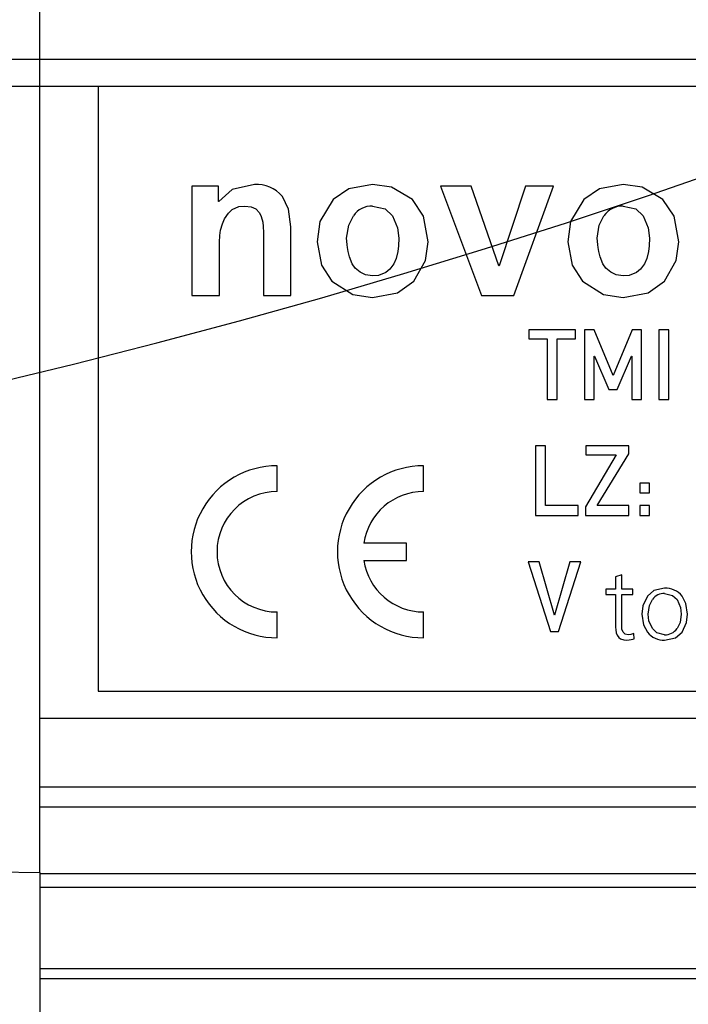
# Model space of a CAD drawing. Extents: x -87 to 589, y 4 to 609.
# Drawn here: x 452 to 466, y 292 to 313 of the extents above; entities that cross this region are included whole.
import ezdxf

# ---------------------------------------------------------------- set-up
doc = ezdxf.new("R2010")
doc.units = 0
doc.header["$PDSIZE"] = -1
doc.layers.get('0').update_dxf_attribs({"linetype": 'CONTINUOUS'})
doc.layers.get('DEFPOINTS').update_dxf_attribs({"linetype": 'CONTINUOUS'})
doc.styles.add('SLDTEXTSTYLE0', font='TXT', dxfattribs={"width": 0.75})
doc.dimstyles.new('SLDDIMSTYLE2', dxfattribs={"dimtxt": 3.5, "dimasz": 2.5, "dimexe": 1, "dimexo": 0.0625, "dimgap": 0.875, "dimtad": 2, "dimzin": 12, "dimtxsty": 'SLDTEXTSTYLE0', "dimsah": 1, "dimcen": 0.09, "dimclrd": 7, "dimclre": 7, "dimclrt": 7, "dimazin": 3, "dimtfac": 1, "dimtofl": 0, "dimtmove": 0, "dimatfit": 3, "dimtolj": 1, "dimtzin": 12})
doc.dimstyles.new('SLDDIMSTYLE3', dxfattribs={"dimtxt": 3.5, "dimasz": 2.5, "dimexe": 1, "dimexo": 0.0625, "dimgap": 0.875, "dimtad": 2, "dimdec": 4, "dimzin": 12, "dimtxsty": 'SLDTEXTSTYLE0', "dimsah": 1, "dimcen": 0.09, "dimclrd": 7, "dimclre": 7, "dimclrt": 7, "dimazin": 3, "dimtfac": 1, "dimtofl": 0, "dimtmove": 0, "dimatfit": 3, "dimtolj": 1, "dimtzin": 12})

# ---------------------------------------------------------------- blocks, each defined once
blk = doc.blocks.new('*D70')
at = {"color": 7}
for p, q in [((359.183, 312.282), (359.183, 316.282)), ((499.565, 312.282), (358.183, 312.282)), ((359.183, 312.282), (359.183, 311.702)), ((499.565, 311.702), (358.183, 311.702)), ((359.183, 311.702), (359.183, 261.933))]:
    blk.add_line(p, q, dxfattribs=at)
for points in [[(359.183, 312.282), (359.513, 314.782), (358.853, 314.782)], [(359.183, 311.702), (358.853, 309.202), (359.513, 309.202)]]:
    blk.add_solid(points, dxfattribs=at)
at = {"layer": 'DEFPOINTS', "color": 7}
for p in [(451.065, 325.986), (359.183, 312.282)]:
    blk.add_point(p, dxfattribs=at)
at = {"color": 7, "insert": (354.683, 263.52), "char_height": 3.5, "attachment_point": 1, "rotation": 90, "style": 'SLDTEXTSTYLE0'}
blk.add_mtext('0,58', dxfattribs=at)
blk = doc.blocks.new('*D73')
at = {"color": 7}
for p, q in [((440.365, 328.024), (440.365, 344.071)), ((510.065, 317.201), (510.065, 344.071)), ((440.365, 343.071), (510.065, 343.071))]:
    blk.add_line(p, q, dxfattribs=at)
for points in [[(440.365, 343.071), (442.865, 342.741), (442.865, 343.401)], [(510.065, 343.071), (507.565, 343.401), (507.565, 342.741)]]:
    blk.add_solid(points, dxfattribs=at)
at = {"layer": 'DEFPOINTS', "color": 7}
for p in [(451.065, 305.201), (451.065, 299.301)]:
    blk.add_point(p, dxfattribs=at)
at = {"color": 7, "insert": (471.223, 347.571), "char_height": 3.5, "attachment_point": 1, "style": 'SLDTEXTSTYLE0'}
blk.add_mtext('69,7', dxfattribs=at)

msp = doc.modelspace()

# ---------------------------------------------------------------- linework, layer by layer
at = {"color": 7, "linetype": 'CONTINUOUS'}
for p, q in [((452.06458, 294.80825), (452.06458, 315.59374)), ((499.56458, 312.28162), (452.06458, 312.28162)), ((498.31458, 311.70162), (453.31458, 311.70162)), ((453.31458, 311.70162), (453.31458, 298.70162)), ((455.90053, 309.55726), (455.32981, 309.55726)), ((455.32981, 309.55726), (455.32981, 307.20761)), ((455.90053, 309.23284), (455.90053, 309.55726)), ((461.33074, 309.55726), (460.66791, 309.55726)), ((460.66791, 309.55726), (461.54902, 307.20761)), ((461.92282, 307.84442), (461.33074, 309.55726)), ((462.49688, 309.55726), (461.93217, 307.84442)), ((462.24523, 307.20761), (463.09698, 309.55726)), ((463.09698, 309.55726), (462.49688, 309.55726)), ((455.90988, 309.23284), (455.90053, 309.23284)), ((457.45784, 307.20761), (457.45784, 308.68415)), ((456.86776, 308.45987), (456.86776, 307.20761)), ((455.91989, 307.20761), (455.91989, 308.35573)), ((461.93217, 307.84442), (461.92282, 307.84442)), ((455.32981, 307.20761), (455.91989, 307.20761)), ((456.86776, 307.20761), (457.45784, 307.20761)), ((461.54902, 307.20761), (462.24523, 307.20761)), ((462.56599, 306.4733), (462.56599, 306.28032)), ((463.57198, 306.4733), (462.56599, 306.4733)), ((463.57198, 306.28032), (463.57198, 306.4733)), ((463.96798, 306.4733), (463.76222, 306.4733)), ((463.76222, 306.4733), (463.76222, 304.9733)), ((464.38103, 305.49318), (463.96798, 306.4733)), ((464.78647, 306.4733), (464.38103, 305.49318)), ((464.98584, 306.4733), (464.78647, 306.4733)), ((464.98584, 304.9733), (464.98584, 306.4733)), ((465.57025, 306.4733), (465.35963, 306.4733)), ((465.35963, 306.4733), (465.35963, 304.9733)), ((465.57025, 304.9733), (465.57025, 306.4733)), ((462.56599, 306.28032), (462.96352, 306.28032)), ((462.96352, 306.28032), (462.96352, 304.9733)), ((463.17415, 306.28032), (463.57198, 306.28032)), ((463.17415, 304.9733), (463.17415, 306.28032)), ((463.97286, 305.90928), (463.97681, 305.90928)), ((463.97286, 304.9733), (463.97286, 305.90928)), ((463.97681, 305.90928), (464.2815, 305.1885)), ((464.46535, 305.1885), (464.77003, 305.90928)), ((464.77003, 305.90928), (464.7749, 305.90928)), ((464.7749, 305.90928), (464.7749, 304.9733)), ((464.2815, 305.1885), (464.46535, 305.1885)), ((462.96352, 304.9733), (463.17415, 304.9733)), ((463.76222, 304.9733), (463.97286, 304.9733)), ((464.7749, 304.9733), (464.98584, 304.9733)), ((465.35963, 304.9733), (465.57025, 304.9733)), ((462.92091, 303.97979), (462.71027, 303.97979)), ((462.71027, 303.97979), (462.71027, 302.47979)), ((462.92091, 302.69225), (462.92091, 303.97979)), ((463.79083, 303.97979), (463.79083, 303.78681)), ((464.71312, 303.97979), (463.79083, 303.97979)), ((464.71312, 303.80873), (464.71312, 303.97979)), ((464.44313, 303.78681), (463.7817, 302.66699)), ((463.79083, 303.78681), (464.44313, 303.78681)), ((464.0319, 302.69225), (464.71312, 303.80873)), ((457.16458, 302.99662), (457.16458, 303.55162)), ((460.30651, 302.99662), (460.30651, 303.55162)), ((464.95053, 303.17926), (464.95053, 302.96863)), ((465.16116, 303.17926), (464.95053, 303.17926)), ((465.16116, 302.96863), (465.16116, 303.17926)), ((464.95053, 302.96863), (465.16116, 302.96863)), ((463.62799, 302.69225), (462.92091, 302.69225)), ((463.62799, 302.47979), (463.62799, 302.69225)), ((464.71312, 302.69225), (464.0319, 302.69225)), ((464.71312, 302.47979), (464.71312, 302.69225)), ((465.16116, 302.69225), (464.95053, 302.69225)), ((464.95053, 302.69225), (464.95053, 302.47979)), ((465.16116, 302.47979), (465.16116, 302.69225)), ((462.71027, 302.47979), (463.62799, 302.47979)), ((463.7817, 302.66699), (463.7817, 302.47979)), ((463.7817, 302.47979), (464.71312, 302.47979)), ((464.95053, 302.47979), (465.16116, 302.47979)), ((459.93652, 301.88662), (459.0248, 301.88662)), ((459.93652, 301.51662), (459.93652, 301.88662)), ((459.0248, 301.51662), (459.93652, 301.51662)), ((462.78667, 301.48628), (462.55443, 301.48628)), ((462.55443, 301.48628), (463.0317, 299.98628)), ((463.1151, 300.33998), (462.78667, 301.48628)), ((463.44871, 301.48628), (463.11906, 300.33998)), ((463.20246, 299.98628), (463.68064, 301.48628)), ((463.68064, 301.48628), (463.44871, 301.48628)), ((464.56074, 301.20544), (464.42728, 301.15891)), ((464.56074, 300.89872), (464.56074, 301.20544)), ((464.42728, 301.15891), (464.42728, 300.89872)), ((464.2225, 300.89872), (464.2225, 300.78301)), ((464.42728, 300.89872), (464.2225, 300.89872)), ((464.2225, 300.78301), (464.42728, 300.78301)), ((464.42728, 300.78301), (464.42728, 300.15885)), ((464.79859, 300.89872), (464.56074, 300.89872)), ((464.56074, 300.78301), (464.79859, 300.78301)), ((464.56074, 300.09304), (464.56074, 300.78301)), ((464.79859, 300.78301), (464.79859, 300.89872)), ((457.16458, 299.85162), (457.16458, 300.40662)), ((460.30651, 299.85162), (460.30651, 300.40662)), ((463.11906, 300.33998), (463.1151, 300.33998)), ((463.0317, 299.98628), (463.20246, 299.98628)), ((464.82736, 299.83193), (464.81941, 299.94305)), ((453.31458, 298.70162), (498.31458, 298.70162)), ((499.56458, 298.12037), (452.06458, 298.12037)), ((499.56458, 296.63796), (452.06458, 296.63796)), ((499.56458, 296.21404), (452.06458, 296.21404)), ((440.85585, 294.92121), (452.06458, 294.80825)), ((452.06458, 294.80825), (452.06458, 290.47879)), ((499.56458, 294.77775), (452.06458, 294.77775)), ((499.56458, 294.48534), (452.06458, 294.48534)), ((499.56458, 292.73562), (452.06458, 292.73562)), ((499.56458, 292.52052), (452.06458, 292.52052))]:
    msp.add_line(p, q, dxfattribs=at)
at = {"color": 7, "linetype": 'CONTINUOUS', "flags": 128}
for points in [[(456.67151, 309.59998), (456.19855, 309.48622), (455.90988, 309.23284)], [(459.21139, 309.59998), (458.70343, 309.50075), (458.36432, 309.27557)], [(460.06447, 309.27557), (459.61728, 309.53975), (459.21139, 309.59998)], [(464.5942, 309.59998), (464.08624, 309.50075), (463.74713, 309.27557)], [(465.44729, 309.27557), (465.0001, 309.53975), (464.5942, 309.59998)], [(457.45784, 308.68415), (457.40668, 309.06753), (457.27361, 309.34031)], [(458.36432, 309.27557), (458.08064, 308.80053), (458.02122, 308.36641)], [(460.40557, 308.36708), (460.30591, 308.91314), (460.06447, 309.27557)], [(463.74713, 309.27557), (463.46345, 308.80053), (463.40403, 308.36641)], [(465.78838, 308.36708), (465.68872, 308.91314), (465.44729, 309.27557)], [(456.0307, 308.86037), (456.11388, 308.97886), (456.19757, 309.05595)], [(456.19757, 309.05595), (456.3405, 309.12141), (456.46392, 309.13405)], [(456.46392, 309.13405), (456.60115, 309.11843), (456.70088, 309.07598)], [(456.70088, 309.07598), (456.77905, 308.99056), (456.81569, 308.9071)], [(459.21206, 309.13405), (459.47863, 309.07081), (459.63793, 308.92579)], [(464.59488, 309.13405), (464.86144, 309.07081), (465.02074, 308.92579)], [(455.94726, 308.61139), (455.98458, 308.75403), (456.0307, 308.86037)], [(456.81569, 308.9071), (456.851, 308.78953), (456.86108, 308.6935)], [(458.65402, 308.43984), (458.69708, 308.72113), (458.79753, 308.92112)], [(459.63793, 308.92579), (459.74923, 308.66332), (459.77277, 308.43984)], [(464.03683, 308.43984), (464.07989, 308.72113), (464.18035, 308.92112)], [(465.02074, 308.92579), (465.13205, 308.66332), (465.15558, 308.43984)], [(455.91989, 308.35573), (455.92897, 308.49956), (455.94726, 308.61139)], [(456.86108, 308.6935), (456.86675, 308.56272), (456.86776, 308.45987)], [(458.6647, 308.30233), (458.65612, 308.37914), (458.65402, 308.43984)], [(459.77277, 308.43984), (459.76611, 308.27945), (459.75141, 308.15415)], [(464.04751, 308.30233), (464.03894, 308.37914), (464.03683, 308.43984)], [(465.15558, 308.43984), (465.14892, 308.27945), (465.13422, 308.15415)], [(458.02122, 308.36641), (458.11511, 307.85901), (458.33428, 307.51734)], [(458.6854, 308.15815), (458.67266, 308.23873), (458.6647, 308.30233)], [(460.09451, 307.51801), (460.34931, 307.96484), (460.40557, 308.36708)], [(463.40403, 308.36641), (463.49793, 307.85901), (463.71709, 307.51734)], [(464.06821, 308.15815), (464.05548, 308.23873), (464.04751, 308.30233)], [(465.47732, 307.51801), (465.73213, 307.96484), (465.78838, 308.36708)], [(458.77217, 307.89448), (458.71374, 308.03897), (458.6854, 308.15815)], [(459.75141, 308.15415), (459.71451, 308.00267), (459.6653, 307.89048)], [(464.15499, 307.89448), (464.09656, 308.03897), (464.06821, 308.15815)], [(465.13422, 308.15415), (465.09732, 308.00267), (465.04812, 307.89048)], [(458.94506, 307.70825), (458.83585, 307.8013), (458.77217, 307.89448)], [(459.6653, 307.89048), (459.57997, 307.77521), (459.49241, 307.70424)], [(464.32787, 307.70825), (464.21867, 307.8013), (464.15499, 307.89448)], [(465.04812, 307.89048), (464.96279, 307.77521), (464.87523, 307.70424)], [(459.21206, 307.63082), (459.05568, 307.65241), (458.94506, 307.70825)], [(459.49241, 307.70424), (459.34042, 307.64353), (459.21206, 307.63082)], [(464.59488, 307.63082), (464.4385, 307.65241), (464.32787, 307.70825)], [(464.87523, 307.70424), (464.72323, 307.64353), (464.59488, 307.63082)], [(458.33428, 307.51734), (458.78958, 307.22944), (459.21139, 307.16489)], [(459.21139, 307.16489), (459.74605, 307.27016), (460.09451, 307.51801)], [(463.71709, 307.51734), (464.17239, 307.22944), (464.5942, 307.16489)], [(464.5942, 307.16489), (465.12886, 307.27016), (465.47732, 307.51801)], [(465.48275, 300.91831), (465.25395, 300.86833), (465.11449, 300.74873)], [(465.48336, 300.8026), (465.64907, 300.76384), (465.74967, 300.67557)], [(465.11449, 300.74873), (465.01667, 300.54031), (464.99542, 300.35997)], [(465.12888, 300.35997), (465.15522, 300.54466), (465.22102, 300.67557)], [(465.74967, 300.67557), (465.82303, 300.50543), (465.83783, 300.35997)], [(465.9713, 300.35997), (465.93748, 300.58736), (465.8562, 300.74873)], [(464.99542, 300.35997), (465.03108, 300.13317), (465.11449, 299.97305)], [(465.22102, 300.04835), (465.14442, 300.21556), (465.12888, 300.35997)], [(465.83783, 300.35997), (465.81298, 300.17794), (465.74967, 300.04835)], [(465.8562, 299.97305), (465.95052, 300.18109), (465.9713, 300.35997)], [(464.42728, 300.15885), (464.4291, 300.08199), (464.43341, 300.02172)], [(464.43341, 300.02172), (464.44441, 299.95758), (464.46065, 299.90907)], [(464.5938, 299.96937), (464.5664, 300.0363), (464.56074, 300.09304)], [(464.70003, 299.91733), (464.63264, 299.9319), (464.5938, 299.96937)], [(464.81941, 299.94305), (464.75403, 299.92163), (464.70003, 299.91733)], [(465.48336, 299.91733), (465.31873, 299.95757), (465.22102, 300.04835)], [(465.48275, 299.80163), (465.71447, 299.85251), (465.8562, 299.97305)], [(464.46065, 299.90907), (464.49572, 299.86058), (464.53258, 299.83132)], [(464.53258, 299.83132), (464.60612, 299.80608), (464.66727, 299.80163)], [(464.66727, 299.80163), (464.72095, 299.80524), (464.76247, 299.81326)], [(464.76247, 299.81326), (464.79904, 299.82292), (464.82736, 299.83193)]]:
    msp.add_lwpolyline(points, dxfattribs=at)
at = {"color": 7, "linetype": 'CONTINUOUS'}
for centre, radius, start, end in [((415.56458, 455.20111), 154.00011, 269.9999952, 258.5680317), ((456.71109, 308.86385), 0.73719, 40.265214, 93.077258), ((459.19582, 308.65573), 0.4786, 88.054725, 146.322917), ((464.57863, 308.65573), 0.4786, 88.054725, 146.322917), ((457.16457, 301.70162), 1.85, 89.999942, 270.000058), ((460.30651, 301.70162), 1.85, 89.999942, 270.000058), ((457.16458, 301.70162), 1.295, 90, 270), ((460.30652, 301.70162), 1.29501, 90.000331, 171.786559), ((460.30652, 301.70163), 1.29501, 188.213441, 269.999669), ((465.47109, 300.49356), 0.30929, 87.726249, 143.950746), ((465.50472, 300.47071), 0.44814, 38.343924, 92.810589), ((465.46486, 300.24445), 0.44318, 217.762564, 272.313581), ((465.49385, 300.23219), 0.31503, 268.091821, 324.298555)]:
    msp.add_arc(centre, radius, start, end, dxfattribs=at)

# ---------------------------------------------------------------- dimensions: what is measured, and where the dimension line sits
at = {"color": 7}
dim = msp.add_linear_dim(base=(278.75883, 299.301), p1=(451.06458, 305.201), p2=(451.06458, 299.301), angle=90, dimstyle='SLDDIMSTYLE3', dxfattribs=at)
dim.commit()
dim.dimension.update_dxf_attribs({"geometry": '*D73', "text_midpoint": (278.75883, 292.02357), "dimtype": 160, "text_rotation": 90})
dim = msp.add_radius_dim(center=(451.06458, 325.98561), mpoint=(359.18264, 312.28162), dimstyle='SLDDIMSTYLE2', dxfattribs=at)
dim.commit()
dim.dimension.update_dxf_attribs({"geometry": '*D70', "text_midpoint": (446.64282, 333.64432), "dimtype": 164, "text_rotation": -60})

doc.saveas('drawing.dxf')
